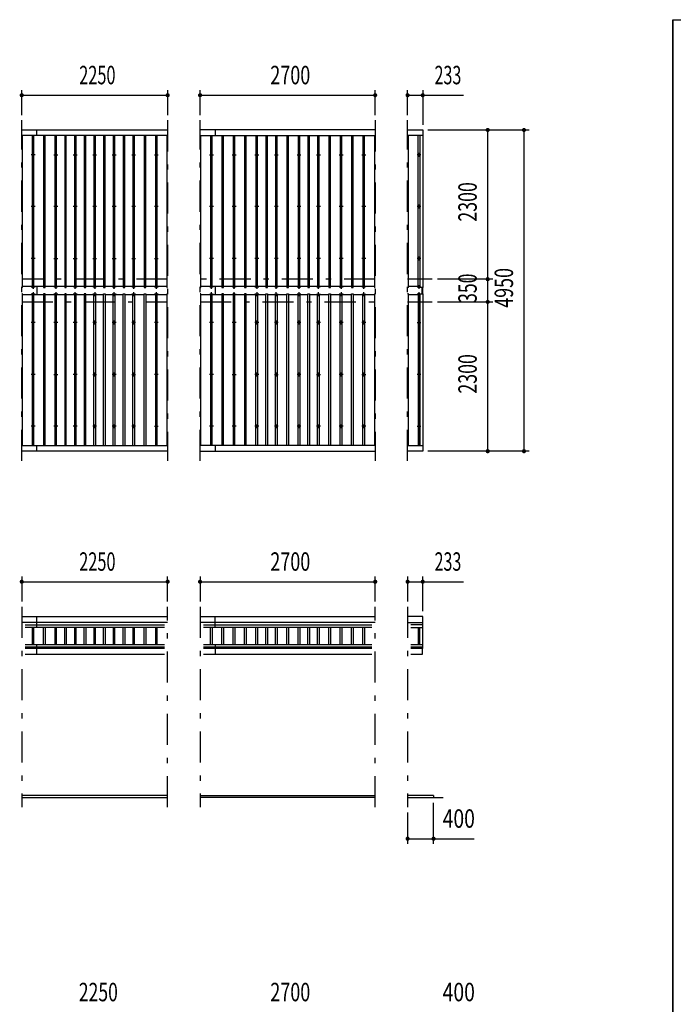
# Model space of a CAD drawing. Extents: x -22152 to 46720, y 800 to 32960.
# Drawn here: x -9273 to 807, y 17787 to 32960 of the extents above; entities that cross this region are included whole.
import ezdxf
from ezdxf.enums import TextEntityAlignment as Align

# ---------------------------------------------------------------- set-up
doc = ezdxf.new("R2010")
doc.units = 0
doc.header["$LTSCALE"] = 80
doc.header["$MEASUREMENT"] = 0
doc.linetypes.add('CENTER2', pattern=[24, 12, -5, 2, -5])
for name, color, linetype in [('1-08BOLD', 7, 'CONTINUOUS'), ('1-28CENTER', 7, 'CONTINUOUS'), ('1-48THIN', 7, 'CONTINUOUS'), ('1-58DIM', 7, 'CONTINUOUS'), ('F-F1PAPER', 7, 'CONTINUOUS')]:
    doc.layers.add(name, color=color, linetype=linetype)
doc.styles.get("Standard").update_dxf_attribs({"font": 'txt.shx', "bigfont": 'extfont.shx'})

msp = doc.modelspace()

# ---------------------------------------------------------------- linework, layer by layer
at = {"layer": '1-08BOLD', "color": 7, "linetype": 'Continuous', "ltscale": 0.5}
for p, q in [((-9241, 31261), (-6991, 31261)), ((-9011, 31174), (-9011, 31261)), ((-3791, 31261), (-6491, 31261)), ((-6261, 31261), (-6261, 31174)), ((-6991, 31174), (-9241, 31174)), ((-6491, 31174), (-3791, 31174)), ((-3058, 31174), (-3291, 31174)), ((-9011, 28850), (-9011, 28723)), ((-6261, 28850), (-6261, 28723)), ((-3068, 28738), (-3068, 28835)), ((-3063, 28835), (-3063, 28738)), ((-9241, 26399), (-6991, 26399)), ((-6991, 26311), (-9241, 26311)), ((-9011, 26311), (-9011, 26399)), ((-3791, 26399), (-6491, 26399)), ((-6491, 26311), (-3791, 26311)), ((-6261, 26399), (-6261, 26311)), ((-3291, 26399), (-3058, 26399)), ((-9241, 23763), (-6991, 23763)), ((-6991, 23673), (-9241, 23673)), ((-9011, 23594), (-9011, 23763)), ((-6491, 23763), (-3791, 23763)), ((-3791, 23673), (-6491, 23673)), ((-6261, 23594), (-6261, 23763)), ((-3291, 23673), (-3058, 23673)), ((-9190, 23633), (-7042, 23633)), ((-7042, 23594), (-9190, 23594)), ((-6440, 23633), (-3842, 23633)), ((-3842, 23594), (-6440, 23594)), ((-3058, 23633), (-3240, 23633)), ((-3240, 23594), (-3058, 23594)), ((-9190, 23334), (-7042, 23334)), ((-7042, 23325), (-9190, 23325)), ((-9190, 23295), (-7042, 23295)), ((-7042, 23268), (-9190, 23268)), ((-9011, 23295), (-9011, 23334)), ((-9011, 23182), (-9011, 23268)), ((-6440, 23334), (-3842, 23334)), ((-3842, 23325), (-6440, 23325)), ((-6440, 23295), (-3842, 23295)), ((-3842, 23268), (-6440, 23268)), ((-6261, 23334), (-6261, 23295)), ((-6261, 23268), (-6261, 23182)), ((-3240, 23334), (-3058, 23334)), ((-3058, 23325), (-3240, 23325)), ((-3240, 23295), (-3058, 23295)), ((-3058, 23268), (-3240, 23268)), ((-9190, 23182), (-7042, 23182)), ((-6440, 23182), (-3842, 23182)), ((-6991, 21004), (-9241, 21004)), ((-9241, 20974), (-6991, 20974)), ((-6491, 21004), (-3791, 21004)), ((-3791, 20974), (-6491, 20974)), ((-2891, 21004), (-3291, 21004)), ((-3291, 20974), (-2741, 20974)), ((-2891, 21004), (-2891, 20974))]:
    msp.add_line(p, q, dxfattribs=at)
for points in [[(-3291, 31261), (-3058, 31261), (-3058, 28835)], [(-3058, 28835), (-3098, 28835), (-3098, 31174)], [(-3098, 26399), (-3098, 28738), (-3058, 28738), (-3058, 26311), (-3291, 26311)], [(-3058, 23268), (-3058, 23763), (-3291, 23763)], [(-3240, 23182), (-3063, 23182), (-3063, 23268)]]:
    msp.add_lwpolyline(points, dxfattribs=at)
for centre in [(-9066, 30879), (-8716, 30879), (-8416, 30879), (-8116, 30879), (-7816, 30879), (-7516, 30879), (-7166, 30879), (-6316, 30879), (-5966, 30879), (-5616, 30879), (-5316, 30879), (-4966, 30879), (-4666, 30879), (-4316, 30879), (-3966, 30879), (-3116, 30879), (-9066, 30080), (-8716, 30080), (-8416, 30080), (-8116, 30080), (-7816, 30080), (-7516, 30080), (-7166, 30080), (-6316, 30080), (-5966, 30080), (-5616, 30080), (-5316, 30080), (-4966, 30080), (-4666, 30080), (-4316, 30080), (-3966, 30080), (-3116, 30080), (-9066, 29281), (-8716, 29281), (-8416, 29281), (-8116, 29281), (-7816, 29281), (-7516, 29281), (-7166, 29281), (-6316, 29281), (-5966, 29281), (-5616, 29281), (-5316, 29281), (-4966, 29281), (-4666, 29281), (-4316, 29281), (-3966, 29281), (-3116, 29281), (-9066, 28292), (-8716, 28292), (-8416, 28292), (-8116, 28292), (-7816, 28292), (-7516, 28292), (-7166, 28292), (-6316, 28292), (-5966, 28292), (-5616, 28292), (-5316, 28292), (-4966, 28292), (-4666, 28292), (-4316, 28292), (-3966, 28292), (-3116, 28292), (-9066, 27493), (-8716, 27493), (-8416, 27493), (-8116, 27493), (-7816, 27493), (-7516, 27493), (-7166, 27493), (-6316, 27493), (-5966, 27493), (-5616, 27493), (-5316, 27493), (-4966, 27493), (-4666, 27493), (-4316, 27493), (-3966, 27493), (-3116, 27493), (-9066, 26694), (-8716, 26694), (-8416, 26694), (-8116, 26694), (-7816, 26694), (-7516, 26694), (-7166, 26694), (-6316, 26694), (-5966, 26694), (-5616, 26694), (-5316, 26694), (-4966, 26694), (-4666, 26694), (-4316, 26694), (-3966, 26694), (-3116, 26694)]:
    msp.add_circle(centre, 10, dxfattribs=at)
for centre, start, end in [((-9066, 28830), 46.3961, 133.6039), ((-9066, 28851), 226.3984, 313.6016), ((-8716, 28830), 46.3961, 133.6039), ((-8716, 28851), 226.3984, 313.6016), ((-8416, 28830), 46.3961, 133.6039), ((-8416, 28851), 226.3984, 313.6016), ((-8116, 28830), 46.3961, 133.6039), ((-8116, 28851), 226.3984, 313.6016), ((-7816, 28830), 46.3961, 133.6039), ((-7816, 28851), 226.3984, 313.6016), ((-7516, 28830), 46.3961, 133.6039), ((-7516, 28851), 226.3984, 313.6016), ((-7166, 28830), 46.3961, 133.6039), ((-7166, 28851), 226.3984, 313.6016), ((-6316, 28830), 46.3961, 133.6039), ((-6316, 28851), 226.3984, 313.6016), ((-5966, 28830), 46.3961, 133.6039), ((-5966, 28851), 226.3984, 313.6016), ((-5616, 28830), 46.3961, 133.6039), ((-5616, 28851), 226.3984, 313.6016), ((-5316, 28830), 46.3961, 133.6039), ((-5316, 28851), 226.3984, 313.6016), ((-4966, 28830), 46.3961, 133.6039), ((-4966, 28851), 226.3984, 313.6016), ((-4666, 28830), 46.3961, 133.6039), ((-4666, 28851), 226.3984, 313.6016), ((-4316, 28830), 46.3961, 133.6039), ((-4316, 28851), 226.3984, 313.6016), ((-3966, 28830), 46.3961, 133.6039), ((-3966, 28851), 226.3984, 313.6016), ((-3116, 28830), 46.3961, 133.6039), ((-3116, 28851), 226.3984, 313.6016), ((-9066, 28722), 46.3984, 133.6016), ((-9066, 28743), 226.3961, 313.6039), ((-8716, 28722), 46.3984, 133.6016), ((-8716, 28743), 226.3961, 313.6039), ((-8416, 28722), 46.3984, 133.6016), ((-8416, 28743), 226.3961, 313.6039), ((-8116, 28722), 46.3984, 133.6016), ((-8116, 28743), 226.3961, 313.6039), ((-7816, 28722), 46.3984, 133.6016), ((-7816, 28743), 226.3961, 313.6039), ((-7516, 28722), 46.3984, 133.6016), ((-7516, 28743), 226.3961, 313.6039), ((-7166, 28722), 46.3984, 133.6016), ((-7166, 28743), 226.3961, 313.6039), ((-6316, 28722), 46.3984, 133.6016), ((-6316, 28743), 226.3961, 313.6039), ((-5966, 28722), 46.3984, 133.6016), ((-5966, 28743), 226.3961, 313.6039), ((-5616, 28722), 46.3984, 133.6016), ((-5616, 28743), 226.3961, 313.6039), ((-5316, 28722), 46.3984, 133.6016), ((-5316, 28743), 226.3961, 313.6039), ((-4966, 28722), 46.3984, 133.6016), ((-4966, 28743), 226.3961, 313.6039), ((-4666, 28722), 46.3984, 133.6016), ((-4666, 28743), 226.3961, 313.6039), ((-4316, 28722), 46.3984, 133.6016), ((-4316, 28743), 226.3961, 313.6039), ((-3966, 28722), 46.3984, 133.6016), ((-3966, 28743), 226.3961, 313.6039), ((-3116, 28722), 46.3984, 133.6016), ((-3116, 28743), 226.3961, 313.6039)]:
    msp.add_arc(centre, 14.5, start, end, dxfattribs=at)
at = {"layer": '1-28CENTER', "color": 3, "linetype": 'CENTER2', "ltscale": 0.5}
for p, q in [((-9241, 26161), (-9241, 31411)), ((-6991, 31411), (-6991, 26161)), ((-6491, 26161), (-6491, 31411)), ((-3791, 31411), (-3791, 26161)), ((-3291, 26161), (-3291, 31411)), ((-9036, 30879), (-9096, 30879)), ((-9066, 30909), (-9066, 30849)), ((-8746, 30879), (-8686, 30879)), ((-8716, 30849), (-8716, 30909)), ((-8446, 30879), (-8386, 30879)), ((-8416, 30849), (-8416, 30909)), ((-8146, 30879), (-8086, 30879)), ((-8116, 30849), (-8116, 30909)), ((-7846, 30879), (-7786, 30879)), ((-7816, 30849), (-7816, 30909)), ((-7546, 30879), (-7486, 30879)), ((-7516, 30849), (-7516, 30909)), ((-7196, 30879), (-7136, 30879)), ((-7166, 30849), (-7166, 30909)), ((-6346, 30879), (-6286, 30879)), ((-6316, 30849), (-6316, 30909)), ((-5996, 30879), (-5936, 30879)), ((-5966, 30849), (-5966, 30909)), ((-5646, 30879), (-5586, 30879)), ((-5616, 30849), (-5616, 30909)), ((-5346, 30879), (-5286, 30879)), ((-5316, 30849), (-5316, 30909)), ((-4996, 30879), (-4936, 30879)), ((-4966, 30849), (-4966, 30909)), ((-4696, 30879), (-4636, 30879)), ((-4666, 30849), (-4666, 30909)), ((-4346, 30879), (-4286, 30879)), ((-4316, 30849), (-4316, 30909)), ((-3996, 30879), (-3936, 30879)), ((-3966, 30849), (-3966, 30909)), ((-3086, 30879), (-3146, 30879)), ((-3116, 30849), (-3116, 30909)), ((-9036, 30080), (-9096, 30080)), ((-9066, 30110), (-9066, 30050)), ((-8686, 30080), (-8746, 30080)), ((-8716, 30050), (-8716, 30110)), ((-8386, 30080), (-8446, 30080)), ((-8416, 30110), (-8416, 30050)), ((-8086, 30080), (-8146, 30080)), ((-8116, 30050), (-8116, 30110)), ((-7786, 30080), (-7846, 30080)), ((-7816, 30110), (-7816, 30050)), ((-7486, 30080), (-7546, 30080)), ((-7516, 30050), (-7516, 30110)), ((-7136, 30080), (-7196, 30080)), ((-7166, 30110), (-7166, 30050)), ((-6286, 30080), (-6346, 30080)), ((-6316, 30050), (-6316, 30110)), ((-5936, 30080), (-5996, 30080)), ((-5966, 30110), (-5966, 30050)), ((-5586, 30080), (-5646, 30080)), ((-5616, 30050), (-5616, 30110)), ((-5286, 30080), (-5346, 30080)), ((-5316, 30110), (-5316, 30050)), ((-4936, 30080), (-4996, 30080)), ((-4966, 30050), (-4966, 30110)), ((-4636, 30080), (-4696, 30080)), ((-4666, 30110), (-4666, 30050)), ((-4286, 30080), (-4346, 30080)), ((-4316, 30050), (-4316, 30110)), ((-3936, 30080), (-3996, 30080)), ((-3966, 30110), (-3966, 30050)), ((-3086, 30080), (-3146, 30080)), ((-3116, 30110), (-3116, 30050)), ((-9066, 29311), (-9066, 29251)), ((-8716, 29251), (-8716, 29311)), ((-8416, 29251), (-8416, 29311)), ((-8116, 29251), (-8116, 29311)), ((-7816, 29251), (-7816, 29311)), ((-7516, 29251), (-7516, 29311)), ((-7166, 29251), (-7166, 29311)), ((-6316, 29251), (-6316, 29311)), ((-5966, 29251), (-5966, 29311)), ((-5616, 29251), (-5616, 29311)), ((-5316, 29251), (-5316, 29311)), ((-4966, 29251), (-4966, 29311)), ((-4666, 29251), (-4666, 29311)), ((-4316, 29251), (-4316, 29311)), ((-3966, 29251), (-3966, 29311)), ((-3116, 29251), (-3116, 29311)), ((-9036, 29281), (-9096, 29281)), ((-8746, 29281), (-8686, 29281)), ((-8446, 29281), (-8386, 29281)), ((-8146, 29281), (-8086, 29281)), ((-7846, 29281), (-7786, 29281)), ((-7546, 29281), (-7486, 29281)), ((-7196, 29281), (-7136, 29281)), ((-6286, 29281), (-6346, 29281)), ((-5936, 29281), (-5996, 29281)), ((-5586, 29281), (-5646, 29281)), ((-5286, 29281), (-5346, 29281)), ((-4936, 29281), (-4996, 29281)), ((-4636, 29281), (-4696, 29281)), ((-4286, 29281), (-4346, 29281)), ((-3936, 29281), (-3996, 29281)), ((-3086, 29281), (-3146, 29281)), ((-6991, 28961), (-9241, 28961)), ((-9096, 28841), (-9036, 28841)), ((-9066, 28871), (-9066, 28811)), ((-8686, 28841), (-8746, 28841)), ((-8716, 28871), (-8716, 28811)), ((-8386, 28841), (-8446, 28841)), ((-8416, 28811), (-8416, 28871)), ((-8086, 28841), (-8146, 28841)), ((-8116, 28871), (-8116, 28811)), ((-7786, 28841), (-7846, 28841)), ((-7816, 28811), (-7816, 28871)), ((-7486, 28841), (-7546, 28841)), ((-7516, 28871), (-7516, 28811)), ((-7196, 28841), (-7136, 28841)), ((-7166, 28871), (-7166, 28811)), ((-3791, 28961), (-6491, 28961)), ((-6286, 28841), (-6346, 28841)), ((-6316, 28811), (-6316, 28871)), ((-5936, 28841), (-5996, 28841)), ((-5966, 28811), (-5966, 28871)), ((-5646, 28841), (-5586, 28841)), ((-5616, 28871), (-5616, 28811)), ((-5286, 28841), (-5346, 28841)), ((-5316, 28811), (-5316, 28871)), ((-4996, 28841), (-4936, 28841)), ((-4966, 28871), (-4966, 28811)), ((-4636, 28841), (-4696, 28841)), ((-4666, 28811), (-4666, 28871)), ((-4346, 28841), (-4286, 28841)), ((-4316, 28871), (-4316, 28811)), ((-3936, 28841), (-3996, 28841)), ((-3966, 28811), (-3966, 28871)), ((-2911, 28961), (-3291, 28961)), ((-3146, 28841), (-3086, 28841)), ((-3116, 28871), (-3116, 28811)), ((-9036, 28732), (-9096, 28732)), ((-9066, 28762), (-9066, 28702)), ((-8686, 28732), (-8746, 28732)), ((-8716, 28762), (-8716, 28702)), ((-8386, 28732), (-8446, 28732)), ((-8416, 28702), (-8416, 28762)), ((-8086, 28732), (-8146, 28732)), ((-8116, 28762), (-8116, 28702)), ((-7786, 28732), (-7846, 28732)), ((-7816, 28702), (-7816, 28762)), ((-7486, 28732), (-7546, 28732)), ((-7516, 28762), (-7516, 28702)), ((-7136, 28732), (-7196, 28732)), ((-7166, 28762), (-7166, 28702)), ((-6346, 28732), (-6286, 28732)), ((-6316, 28702), (-6316, 28762)), ((-5996, 28732), (-5936, 28732)), ((-5966, 28702), (-5966, 28762)), ((-5586, 28732), (-5646, 28732)), ((-5616, 28762), (-5616, 28702)), ((-5346, 28732), (-5286, 28732)), ((-5316, 28702), (-5316, 28762)), ((-4936, 28732), (-4996, 28732)), ((-4966, 28762), (-4966, 28702)), ((-4696, 28732), (-4636, 28732)), ((-4666, 28702), (-4666, 28762)), ((-4286, 28732), (-4346, 28732)), ((-4316, 28762), (-4316, 28702)), ((-3996, 28732), (-3936, 28732)), ((-3966, 28702), (-3966, 28762)), ((-3086, 28732), (-3146, 28732)), ((-3116, 28762), (-3116, 28702)), ((-9241, 28611), (-6991, 28611)), ((-6491, 28611), (-3791, 28611)), ((-3291, 28611), (-2911, 28611)), ((-9036, 28292), (-9096, 28292)), ((-9066, 28322), (-9066, 28262)), ((-8686, 28292), (-8746, 28292)), ((-8716, 28262), (-8716, 28322)), ((-8386, 28292), (-8446, 28292)), ((-8416, 28322), (-8416, 28262)), ((-8086, 28292), (-8146, 28292)), ((-8116, 28262), (-8116, 28322)), ((-7786, 28292), (-7846, 28292)), ((-7816, 28322), (-7816, 28262)), ((-7486, 28292), (-7546, 28292)), ((-7516, 28262), (-7516, 28322)), ((-7136, 28292), (-7196, 28292)), ((-7166, 28322), (-7166, 28262)), ((-6286, 28292), (-6346, 28292)), ((-6316, 28322), (-6316, 28262)), ((-5936, 28292), (-5996, 28292)), ((-5966, 28262), (-5966, 28322)), ((-5586, 28292), (-5646, 28292)), ((-5616, 28322), (-5616, 28262)), ((-5286, 28292), (-5346, 28292)), ((-5316, 28262), (-5316, 28322)), ((-4936, 28292), (-4996, 28292)), ((-4966, 28322), (-4966, 28262)), ((-4636, 28292), (-4696, 28292)), ((-4666, 28262), (-4666, 28322)), ((-4286, 28292), (-4346, 28292)), ((-4316, 28322), (-4316, 28262)), ((-3936, 28292), (-3996, 28292)), ((-3966, 28262), (-3966, 28322)), ((-3146, 28292), (-3086, 28292)), ((-3116, 28322), (-3116, 28262)), ((-9036, 27493), (-9096, 27493)), ((-9066, 27523), (-9066, 27463)), ((-8746, 27493), (-8686, 27493)), ((-8716, 27523), (-8716, 27463)), ((-8386, 27493), (-8446, 27493)), ((-8416, 27463), (-8416, 27523)), ((-8146, 27493), (-8086, 27493)), ((-8116, 27523), (-8116, 27463)), ((-7786, 27493), (-7846, 27493)), ((-7816, 27463), (-7816, 27523)), ((-7546, 27493), (-7486, 27493)), ((-7516, 27523), (-7516, 27463)), ((-7136, 27493), (-7196, 27493)), ((-7166, 27463), (-7166, 27523)), ((-6286, 27493), (-6346, 27493)), ((-6316, 27463), (-6316, 27523)), ((-5996, 27493), (-5936, 27493)), ((-5966, 27523), (-5966, 27463)), ((-5586, 27493), (-5646, 27493)), ((-5616, 27463), (-5616, 27523)), ((-5346, 27493), (-5286, 27493)), ((-5316, 27523), (-5316, 27463)), ((-4936, 27493), (-4996, 27493)), ((-4966, 27463), (-4966, 27523)), ((-4696, 27493), (-4636, 27493)), ((-4666, 27523), (-4666, 27463)), ((-4286, 27493), (-4346, 27493)), ((-4316, 27463), (-4316, 27523)), ((-3996, 27493), (-3936, 27493)), ((-3966, 27523), (-3966, 27463)), ((-3086, 27493), (-3146, 27493)), ((-3116, 27523), (-3116, 27463)), ((-9066, 26724), (-9066, 26664)), ((-8716, 26724), (-8716, 26664)), ((-8416, 26664), (-8416, 26724)), ((-8116, 26724), (-8116, 26664)), ((-7816, 26724), (-7816, 26664)), ((-7516, 26664), (-7516, 26724)), ((-7166, 26724), (-7166, 26664)), ((-6316, 26724), (-6316, 26664)), ((-5966, 26724), (-5966, 26664)), ((-5616, 26724), (-5616, 26664)), ((-5316, 26664), (-5316, 26724)), ((-4966, 26724), (-4966, 26664)), ((-4666, 26724), (-4666, 26664)), ((-4316, 26724), (-4316, 26664)), ((-3966, 26664), (-3966, 26724)), ((-3116, 26724), (-3116, 26664)), ((-9036, 26694), (-9096, 26694)), ((-8686, 26694), (-8746, 26694)), ((-8386, 26694), (-8446, 26694)), ((-8086, 26694), (-8146, 26694)), ((-7786, 26694), (-7846, 26694)), ((-7486, 26694), (-7546, 26694)), ((-7196, 26694), (-7136, 26694)), ((-6286, 26694), (-6346, 26694)), ((-5936, 26694), (-5996, 26694)), ((-5586, 26694), (-5646, 26694)), ((-5286, 26694), (-5346, 26694)), ((-4936, 26694), (-4996, 26694)), ((-4636, 26694), (-4696, 26694)), ((-4286, 26694), (-4346, 26694)), ((-3936, 26694), (-3996, 26694)), ((-3146, 26694), (-3086, 26694)), ((-9241, 23913), (-9241, 20824)), ((-6991, 20824), (-6991, 23913)), ((-6491, 23913), (-6491, 20824)), ((-3791, 20824), (-3791, 23913)), ((-3291, 23913), (-3291, 20824))]:
    msp.add_line(p, q, dxfattribs=at)
at = {"layer": '1-48THIN', "color": 4, "linetype": 'Continuous', "ltscale": 0.5}
for p, q in [((-9229, 28835), (-9229, 31174)), ((-9054, 28835), (-9054, 31174)), ((-8879, 28835), (-8879, 31174)), ((-8704, 28835), (-8704, 31174)), ((-8554, 28835), (-8554, 31174)), ((-8404, 28835), (-8404, 31174)), ((-8254, 28835), (-8254, 31174)), ((-8104, 28835), (-8104, 31174)), ((-7954, 28835), (-7954, 31174)), ((-7804, 28835), (-7804, 31174)), ((-7654, 28835), (-7654, 31174)), ((-7504, 28835), (-7504, 31174)), ((-7329, 28835), (-7329, 31174)), ((-7154, 28835), (-7154, 31174)), ((-6479, 28835), (-6479, 31174)), ((-6304, 28835), (-6304, 31174)), ((-6129, 28835), (-6129, 31174)), ((-5954, 28835), (-5954, 31174)), ((-5779, 28835), (-5779, 31174)), ((-5604, 28835), (-5604, 31174)), ((-5454, 28835), (-5454, 31174)), ((-5304, 28835), (-5304, 31174)), ((-5129, 28835), (-5129, 31174)), ((-4954, 28835), (-4954, 31174)), ((-4804, 28835), (-4804, 31174)), ((-4654, 28835), (-4654, 31174)), ((-4479, 28835), (-4479, 31174)), ((-4304, 28835), (-4304, 31174)), ((-4129, 28835), (-4129, 31174)), ((-3954, 28835), (-3954, 31174)), ((-3279, 28835), (-3279, 31174)), ((-3104, 31174), (-3104, 28835)), ((-9229, 28835), (-9241, 28835)), ((-9079, 28850), (-9229, 28850)), ((-8904, 28850), (-9054, 28850)), ((-8729, 28850), (-8879, 28850)), ((-8579, 28850), (-8704, 28850)), ((-8429, 28850), (-8554, 28850)), ((-8279, 28850), (-8404, 28850)), ((-8129, 28850), (-8254, 28850)), ((-7979, 28850), (-8104, 28850)), ((-7829, 28850), (-7954, 28850)), ((-7679, 28850), (-7804, 28850)), ((-7529, 28850), (-7654, 28850)), ((-7354, 28850), (-7504, 28850)), ((-7179, 28850), (-7329, 28850)), ((-7004, 28850), (-7154, 28850)), ((-6491, 28835), (-6479, 28835)), ((-6329, 28850), (-6479, 28850)), ((-6154, 28850), (-6304, 28850)), ((-5979, 28850), (-6129, 28850)), ((-5804, 28850), (-5954, 28850)), ((-5629, 28850), (-5779, 28850)), ((-5479, 28850), (-5604, 28850)), ((-5329, 28850), (-5454, 28850)), ((-5154, 28850), (-5304, 28850)), ((-4979, 28850), (-5129, 28850)), ((-4829, 28850), (-4954, 28850)), ((-4679, 28850), (-4804, 28850)), ((-4504, 28850), (-4654, 28850)), ((-4329, 28850), (-4479, 28850)), ((-4154, 28850), (-4304, 28850)), ((-3979, 28850), (-4129, 28850)), ((-3804, 28850), (-3954, 28850)), ((-3279, 28835), (-3291, 28835)), ((-3129, 28850), (-3279, 28850)), ((-3104, 28850), (-3098, 28850)), ((-9229, 28723), (-9079, 28723)), ((-9079, 28738), (-9079, 26399)), ((-9054, 28723), (-8904, 28723)), ((-8904, 28738), (-8904, 26399)), ((-8879, 28723), (-8729, 28723)), ((-8729, 28738), (-8729, 26399)), ((-8704, 28723), (-8579, 28723)), ((-8579, 28738), (-8579, 26399)), ((-8554, 28723), (-8429, 28723)), ((-8429, 28738), (-8429, 26399)), ((-8404, 28723), (-8279, 28723)), ((-8279, 28738), (-8279, 26399)), ((-8254, 28723), (-8129, 28723)), ((-8129, 26399), (-8129, 28738)), ((-8104, 28723), (-7979, 28723)), ((-7979, 26399), (-7979, 28738)), ((-7954, 28723), (-7829, 28723)), ((-7829, 26399), (-7829, 28738)), ((-7804, 28723), (-7679, 28723)), ((-7679, 26399), (-7679, 28738)), ((-7654, 28723), (-7529, 28723)), ((-7529, 26399), (-7529, 28738)), ((-7504, 28723), (-7354, 28723)), ((-7354, 26399), (-7354, 28738)), ((-7329, 28723), (-7179, 28723)), ((-7179, 28738), (-7179, 26399)), ((-7154, 28723), (-7004, 28723)), ((-7004, 28738), (-7004, 26399)), ((-7004, 28738), (-6991, 28738)), ((-6479, 28723), (-6329, 28723)), ((-6329, 28738), (-6329, 26399)), ((-6304, 28723), (-6154, 28723)), ((-6154, 28738), (-6154, 26399)), ((-6129, 28723), (-5979, 28723)), ((-5979, 28738), (-5979, 26399)), ((-5954, 28723), (-5804, 28723)), ((-5804, 28738), (-5804, 26399)), ((-5779, 28723), (-5629, 28723)), ((-5629, 26399), (-5629, 28738)), ((-5604, 28723), (-5479, 28723)), ((-5479, 26399), (-5479, 28738)), ((-5454, 28723), (-5329, 28723)), ((-5329, 26399), (-5329, 28738)), ((-5304, 28723), (-5154, 28723)), ((-5154, 26399), (-5154, 28738)), ((-5129, 28723), (-4979, 28723)), ((-4979, 26399), (-4979, 28738)), ((-4954, 28723), (-4829, 28723)), ((-4829, 26399), (-4829, 28738)), ((-4804, 28723), (-4679, 28723)), ((-4679, 26399), (-4679, 28738)), ((-4654, 28723), (-4504, 28723)), ((-4504, 26399), (-4504, 28738)), ((-4479, 28723), (-4329, 28723)), ((-4329, 26399), (-4329, 28738)), ((-4304, 28723), (-4154, 28723)), ((-4154, 26399), (-4154, 28738)), ((-4129, 28723), (-3979, 28723)), ((-3979, 26399), (-3979, 28738)), ((-3954, 28723), (-3804, 28723)), ((-3804, 28738), (-3804, 26399)), ((-3804, 28738), (-3791, 28738)), ((-3279, 28723), (-3129, 28723)), ((-3129, 28738), (-3129, 26399)), ((-3104, 28723), (-3098, 28723)), ((-9079, 23594), (-9079, 23334)), ((-9054, 23334), (-9054, 23594)), ((-8904, 23334), (-8904, 23594)), ((-8879, 23594), (-8879, 23334)), ((-8729, 23594), (-8729, 23334)), ((-8704, 23334), (-8704, 23594)), ((-8579, 23334), (-8579, 23594)), ((-8554, 23594), (-8554, 23334)), ((-8429, 23594), (-8429, 23334)), ((-8404, 23334), (-8404, 23594)), ((-8279, 23334), (-8279, 23594)), ((-8254, 23594), (-8254, 23334)), ((-8129, 23594), (-8129, 23334)), ((-8104, 23334), (-8104, 23594)), ((-7979, 23334), (-7979, 23594)), ((-7954, 23594), (-7954, 23334)), ((-7829, 23594), (-7829, 23334)), ((-7804, 23334), (-7804, 23594)), ((-7679, 23334), (-7679, 23594)), ((-7654, 23594), (-7654, 23334)), ((-7529, 23594), (-7529, 23334)), ((-7504, 23334), (-7504, 23594)), ((-7354, 23334), (-7354, 23594)), ((-7329, 23594), (-7329, 23334)), ((-7179, 23594), (-7179, 23334)), ((-7154, 23334), (-7154, 23594)), ((-6329, 23334), (-6329, 23594)), ((-6304, 23594), (-6304, 23334)), ((-6154, 23334), (-6154, 23594)), ((-6129, 23594), (-6129, 23334)), ((-5979, 23334), (-5979, 23594)), ((-5954, 23594), (-5954, 23334)), ((-5804, 23334), (-5804, 23594)), ((-5779, 23594), (-5779, 23334)), ((-5629, 23334), (-5629, 23594)), ((-5604, 23594), (-5604, 23334)), ((-5479, 23334), (-5479, 23594)), ((-5454, 23594), (-5454, 23334)), ((-5329, 23334), (-5329, 23594)), ((-5304, 23594), (-5304, 23334)), ((-5154, 23334), (-5154, 23594)), ((-5129, 23594), (-5129, 23334)), ((-4979, 23334), (-4979, 23594)), ((-4954, 23594), (-4954, 23334)), ((-4829, 23334), (-4829, 23594)), ((-4804, 23594), (-4804, 23334)), ((-4679, 23334), (-4679, 23594)), ((-4654, 23594), (-4654, 23334)), ((-4504, 23334), (-4504, 23594)), ((-4479, 23594), (-4479, 23334)), ((-4329, 23334), (-4329, 23594)), ((-4304, 23594), (-4304, 23334)), ((-4154, 23334), (-4154, 23594)), ((-4129, 23594), (-4129, 23334)), ((-3979, 23334), (-3979, 23594)), ((-3954, 23594), (-3954, 23334)), ((-3129, 23594), (-3129, 23334)), ((-3104, 23334), (-3104, 23594)), ((-9079, 23295), (-9079, 23268)), ((-9054, 23268), (-9054, 23295)), ((-8904, 23268), (-8904, 23295)), ((-8879, 23295), (-8879, 23268)), ((-8729, 23295), (-8729, 23268)), ((-8704, 23268), (-8704, 23295)), ((-8579, 23268), (-8579, 23295)), ((-8554, 23295), (-8554, 23268)), ((-8429, 23295), (-8429, 23268)), ((-8404, 23268), (-8404, 23295)), ((-8279, 23268), (-8279, 23295)), ((-8254, 23295), (-8254, 23268)), ((-8129, 23295), (-8129, 23268)), ((-8104, 23268), (-8104, 23295)), ((-7979, 23268), (-7979, 23295)), ((-7954, 23295), (-7954, 23268)), ((-7829, 23295), (-7829, 23268)), ((-7804, 23268), (-7804, 23295)), ((-7679, 23268), (-7679, 23295)), ((-7654, 23295), (-7654, 23268)), ((-7529, 23295), (-7529, 23268)), ((-7504, 23268), (-7504, 23295)), ((-7354, 23268), (-7354, 23295)), ((-7329, 23295), (-7329, 23268)), ((-7179, 23295), (-7179, 23268)), ((-7154, 23268), (-7154, 23295)), ((-6329, 23295), (-6329, 23268)), ((-6304, 23268), (-6304, 23295)), ((-6154, 23295), (-6154, 23268)), ((-6129, 23268), (-6129, 23295)), ((-5979, 23295), (-5979, 23268)), ((-5954, 23268), (-5954, 23295)), ((-5804, 23295), (-5804, 23268)), ((-5779, 23268), (-5779, 23295)), ((-5629, 23295), (-5629, 23268)), ((-5604, 23268), (-5604, 23295)), ((-5479, 23295), (-5479, 23268)), ((-5454, 23268), (-5454, 23295)), ((-5329, 23295), (-5329, 23268)), ((-5304, 23268), (-5304, 23295)), ((-5154, 23295), (-5154, 23268)), ((-5129, 23268), (-5129, 23295)), ((-4979, 23295), (-4979, 23268)), ((-4954, 23268), (-4954, 23295)), ((-4829, 23295), (-4829, 23268)), ((-4804, 23268), (-4804, 23295)), ((-4679, 23295), (-4679, 23268)), ((-4654, 23268), (-4654, 23295)), ((-4504, 23295), (-4504, 23268)), ((-4479, 23268), (-4479, 23295)), ((-4329, 23295), (-4329, 23268)), ((-4304, 23268), (-4304, 23295)), ((-4154, 23295), (-4154, 23268)), ((-4129, 23268), (-4129, 23295)), ((-3979, 23295), (-3979, 23268)), ((-3954, 23268), (-3954, 23295)), ((-3129, 23295), (-3129, 23268)), ((-3104, 23268), (-3104, 23295))]:
    msp.add_line(p, q, dxfattribs=at)
for points in [[(-9079, 31174), (-9079, 28835), (-9054, 28835)], [(-8904, 31174), (-8904, 28835), (-8879, 28835)], [(-8729, 31174), (-8729, 28835), (-8704, 28835)], [(-8579, 31174), (-8579, 28835), (-8554, 28835)], [(-8429, 31174), (-8429, 28835), (-8404, 28835)], [(-8279, 31174), (-8279, 28835), (-8254, 28835)], [(-8129, 31174), (-8129, 28835), (-8104, 28835)], [(-7979, 31174), (-7979, 28835), (-7954, 28835)], [(-7829, 31174), (-7829, 28835), (-7804, 28835)], [(-7679, 31174), (-7679, 28835), (-7654, 28835)], [(-7529, 31174), (-7529, 28835), (-7504, 28835)], [(-7354, 31174), (-7354, 28835), (-7329, 28835)], [(-7179, 31174), (-7179, 28835), (-7154, 28835)], [(-7004, 31174), (-7004, 28835), (-6991, 28835)], [(-6329, 31174), (-6329, 28835), (-6304, 28835)], [(-6154, 31174), (-6154, 28835), (-6129, 28835)], [(-5979, 31174), (-5979, 28835), (-5954, 28835)], [(-5804, 31174), (-5804, 28835), (-5779, 28835)], [(-5629, 31174), (-5629, 28835), (-5604, 28835)], [(-5479, 31174), (-5479, 28835), (-5454, 28835)], [(-5329, 31174), (-5329, 28835), (-5304, 28835)], [(-5154, 31174), (-5154, 28835), (-5129, 28835)], [(-4979, 31174), (-4979, 28835), (-4954, 28835)], [(-4829, 31174), (-4829, 28835), (-4804, 28835)], [(-4679, 31174), (-4679, 28835), (-4654, 28835)], [(-4504, 31174), (-4504, 28835), (-4479, 28835)], [(-4329, 31174), (-4329, 28835), (-4304, 28835)], [(-4154, 31174), (-4154, 28835), (-4129, 28835)], [(-3979, 31174), (-3979, 28835), (-3954, 28835)], [(-3804, 31174), (-3804, 28835), (-3791, 28835)], [(-3104, 28835), (-3129, 28835), (-3129, 31174)], [(-9229, 26399), (-9229, 28738), (-9241, 28738)], [(-9054, 26399), (-9054, 28738), (-9079, 28738)], [(-8879, 26399), (-8879, 28738), (-8904, 28738)], [(-8704, 26399), (-8704, 28738), (-8729, 28738)], [(-8554, 26399), (-8554, 28738), (-8579, 28738)], [(-8404, 26399), (-8404, 28738), (-8429, 28738)], [(-8254, 26399), (-8254, 28738), (-8279, 28738)], [(-8129, 28738), (-8104, 28738), (-8104, 26399)], [(-7979, 28738), (-7954, 28738), (-7954, 26399)], [(-7829, 28738), (-7804, 28738), (-7804, 26399)], [(-7679, 28738), (-7654, 28738), (-7654, 26399)], [(-7529, 28738), (-7504, 28738), (-7504, 26399)], [(-7354, 28738), (-7329, 28738), (-7329, 26399)], [(-7154, 26399), (-7154, 28738), (-7179, 28738)], [(-6479, 26399), (-6479, 28738), (-6491, 28738)], [(-6304, 26399), (-6304, 28738), (-6329, 28738)], [(-6129, 26399), (-6129, 28738), (-6154, 28738)], [(-5954, 26399), (-5954, 28738), (-5979, 28738)], [(-5779, 26399), (-5779, 28738), (-5804, 28738)], [(-5629, 28738), (-5604, 28738), (-5604, 26399)], [(-5479, 28738), (-5454, 28738), (-5454, 26399)], [(-5329, 28738), (-5304, 28738), (-5304, 26399)], [(-5154, 28738), (-5129, 28738), (-5129, 26399)], [(-4979, 28738), (-4954, 28738), (-4954, 26399)], [(-4829, 28738), (-4804, 28738), (-4804, 26399)], [(-4679, 28738), (-4654, 28738), (-4654, 26399)], [(-4504, 28738), (-4479, 28738), (-4479, 26399)], [(-4329, 28738), (-4304, 28738), (-4304, 26399)], [(-4154, 28738), (-4129, 28738), (-4129, 26399)], [(-3979, 28738), (-3954, 28738), (-3954, 26399)], [(-3279, 26399), (-3279, 28738), (-3291, 28738)], [(-3104, 26399), (-3104, 28738), (-3129, 28738)]]:
    msp.add_lwpolyline(points, dxfattribs=at)
at = {"layer": '1-58DIM', "color": 3, "linetype": 'Continuous', "ltscale": 0.5}
for p, q in [((-9241, 31491), (-9241, 31876)), ((-6991, 31876), (-6991, 31491)), ((-6491, 31491), (-6491, 31876)), ((-3791, 31491), (-3791, 31876)), ((-3291, 31491), (-3291, 31876)), ((-3058, 31876), (-3058, 31341)), ((-9241, 31796), (-6991, 31796)), ((-6491, 31796), (-3791, 31796)), ((-3291, 31796), (-3058, 31796)), ((-3058, 31796), (-2430, 31796)), ((-2978, 31261), (-1416, 31261)), ((-2056, 28961), (-2056, 31261)), ((-1496, 26311), (-1496, 31261)), ((-1976, 28961), (-2831, 28961)), ((-2056, 28611), (-2056, 28961)), ((-2831, 28611), (-1976, 28611)), ((-2056, 26311), (-2056, 28611)), ((-1416, 26311), (-2978, 26311)), ((-9241, 24379), (-9241, 23993)), ((-9241, 24299), (-6991, 24299)), ((-6991, 23993), (-6991, 24379)), ((-6491, 24379), (-6491, 23993)), ((-6491, 24299), (-3791, 24299)), ((-3791, 23993), (-3791, 24379)), ((-3291, 24379), (-3291, 23993)), ((-3291, 24299), (-3058, 24299)), ((-3058, 23843), (-3058, 24379)), ((-3058, 24299), (-2430, 24299)), ((-2891, 20259), (-2891, 20894)), ((-3291, 20744), (-3291, 20259)), ((-3291, 20339), (-2891, 20339)), ((-2891, 20339), (-2263, 20339))]:
    msp.add_line(p, q, dxfattribs=at)
at = {"layer": '1-58DIM', "color": 3, "linetype": 'Continuous', "ltscale": 0.5, "const_width": 32}
for points in [[(-9257, 31796, 1), (-9225, 31796, 1)], [(-7007, 31796, 1), (-6975, 31796, 1)], [(-6507, 31796, 1), (-6475, 31796, 1)], [(-3807, 31796, 1), (-3775, 31796, 1)], [(-3307, 31796, 1), (-3275, 31796, 1)], [(-3074, 31796, 1), (-3042, 31796, 1)], [(-2072, 31261, 1), (-2040, 31261, 1)], [(-1512, 31261, 1), (-1480, 31261, 1)], [(-2072, 28961, 1), (-2040, 28961, 1)], [(-2072, 28611, 1), (-2040, 28611, 1)], [(-2072, 26311, 1), (-2040, 26311, 1)], [(-1512, 26311, 1), (-1480, 26311, 1)], [(-9257, 24299, 1), (-9225, 24299, 1)], [(-7007, 24299, 1), (-6975, 24299, 1)], [(-6507, 24299, 1), (-6475, 24299, 1)], [(-3807, 24299, 1), (-3775, 24299, 1)], [(-3307, 24299, 1), (-3275, 24299, 1)], [(-3074, 24299, 1), (-3042, 24299, 1)], [(-3307, 20339, 1), (-3275, 20339, 1)], [(-2907, 20339, 1), (-2875, 20339, 1)]]:
    msp.add_lwpolyline(points, format="xyb", close=True, dxfattribs=at)
at = {"layer": 'F-F1PAPER', "color": 5, "linetype": 'Continuous', "ltscale": 0.5}
for points in [[(46720, 800), (800, 800), (800, 32960), (46720, 32960), (46720, 800)], [(46716, 804), (804, 804), (804, 32956), (46716, 32956), (46716, 804)]]:
    msp.add_lwpolyline(points, dxfattribs=at)

# ---------------------------------------------------------------- texts
at = {"layer": '1-58DIM', "color": 3, "lineweight": -3, "ltscale": 0.5}
for s, width, p in [('2250', 0.65, (-8075, 31876)), ('2700', 0.716, (-5100, 31876)), ('233', 0.64, (-2669, 31876)), ('2250', 0.65, (-8075, 24379)), ('2700', 0.716, (-5100, 24379)), ('233', 0.64, (-2669, 24379)), ('400', 0.771, (-2502, 20419)), ('2250', 0.7, (-8060, 17745)), ('2700', 0.716, (-5100, 17745)), ('400', 0.771, (-2502, 17745))]:
    msp.add_text(s, height=284.2, dxfattribs=dict(at, width=width)).set_placement(p, align=Align.BOTTOM_CENTER)
for s, width, p in [('2300', 0.707, (-2136, 30152)), ('350', 0.7, (-2136, 28822)), ('4950', 0.712, (-1576, 28827)), ('2300', 0.707, (-2136, 27502))]:
    msp.add_text(s, height=284.2, rotation=90, dxfattribs=dict(at, width=width)).set_placement(p, align=Align.BOTTOM_CENTER)

doc.saveas('drawing.dxf')
